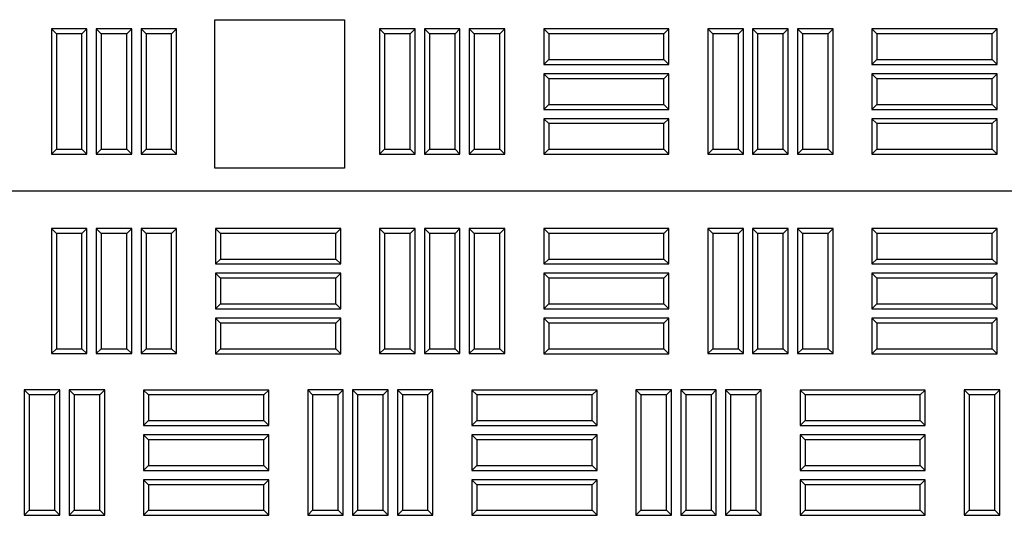
# Model space of a CAD drawing. Units: millimetres. Extents: x 0 to 420, y 0 to 297.
# Drawn here: x 102 to 118, y 207 to 215 of the extents above; entities that cross this region are included whole.
import ezdxf

# ---------------------------------------------------------------- set-up
doc = ezdxf.new("R2010")
doc.units = ezdxf.units.MM

msp = doc.modelspace()

# ---------------------------------------------------------------- linework, layer by layer
at = {"color": 7, "linetype": 'Continuous', "lineweight": 25}
for p, q in [((105.49887, 214.81403), (107.49887, 214.81403)), ((105.49887, 212.52831), (105.49887, 214.81403)), ((107.49887, 214.81403), (107.49887, 212.52831)), ((103.05928, 214.5944), (102.98272, 214.67095)), ((103.53058, 214.67095), (102.98272, 214.67095)), ((102.98272, 214.67095), (102.98272, 212.74238)), ((103.45402, 214.5944), (103.53058, 214.67095)), ((103.53058, 212.74238), (103.53058, 214.67095)), ((103.74999, 214.5944), (103.67344, 214.67095)), ((103.67344, 214.67095), (103.67344, 212.74238)), ((104.2213, 214.67095), (103.67344, 214.67095)), ((104.14474, 214.5944), (104.2213, 214.67095)), ((104.2213, 212.74238), (104.2213, 214.67095)), ((104.44071, 214.5944), (104.36415, 214.67095)), ((104.91201, 214.67095), (104.36415, 214.67095)), ((104.36415, 214.67095), (104.36415, 212.74238)), ((104.83545, 214.5944), (104.91201, 214.67095)), ((104.91201, 212.74238), (104.91201, 214.67095)), ((108.11478, 214.5944), (108.03822, 214.67095)), ((108.03822, 214.67095), (108.03822, 212.74238)), ((108.58608, 214.67095), (108.03822, 214.67095)), ((108.50952, 214.5944), (108.58608, 214.67095)), ((108.58608, 212.74238), (108.58608, 214.67095)), ((108.80549, 214.5944), (108.72894, 214.67095)), ((109.2768, 214.67095), (108.72894, 214.67095)), ((108.72894, 214.67095), (108.72894, 212.74238)), ((109.20024, 214.5944), (109.2768, 214.67095)), ((109.2768, 212.74238), (109.2768, 214.67095)), ((109.49621, 214.5944), (109.41965, 214.67095)), ((109.96751, 214.67095), (109.41965, 214.67095)), ((109.41965, 214.67095), (109.41965, 212.74238)), ((109.89095, 214.5944), (109.96751, 214.67095)), ((109.96751, 212.74238), (109.96751, 214.67095)), ((110.64314, 214.5944), (110.56658, 214.67095)), ((112.49515, 214.67095), (110.56658, 214.67095)), ((110.56658, 214.67095), (110.56658, 214.1231)), ((112.4186, 214.5944), (112.49515, 214.67095)), ((112.49515, 214.1231), (112.49515, 214.67095)), ((113.17028, 214.5944), (113.09372, 214.67095)), ((113.64158, 214.67095), (113.09372, 214.67095)), ((113.09372, 214.67095), (113.09372, 212.74238)), ((113.56502, 214.5944), (113.64158, 214.67095)), ((113.64158, 212.74238), (113.64158, 214.67095)), ((113.86099, 214.5944), (113.78444, 214.67095)), ((114.3323, 214.67095), (113.78444, 214.67095)), ((113.78444, 214.67095), (113.78444, 212.74238)), ((114.25574, 214.5944), (114.3323, 214.67095)), ((114.3323, 212.74238), (114.3323, 214.67095)), ((114.55171, 214.5944), (114.47515, 214.67095)), ((114.47515, 214.67095), (114.47515, 212.74238)), ((115.02301, 214.67095), (114.47515, 214.67095)), ((114.94645, 214.5944), (115.02301, 214.67095)), ((115.02301, 212.74238), (115.02301, 214.67095)), ((115.69864, 214.5944), (115.62208, 214.67095)), ((115.62208, 214.67095), (115.62208, 214.1231)), ((117.55065, 214.67095), (115.62208, 214.67095)), ((117.4741, 214.5944), (117.55065, 214.67095)), ((117.55065, 214.1231), (117.55065, 214.67095)), ((103.45402, 214.5944), (103.05928, 214.5944)), ((103.05928, 214.5944), (103.05928, 212.81894)), ((103.45402, 212.81894), (103.45402, 214.5944)), ((103.74999, 214.5944), (103.74999, 212.81894)), ((104.14474, 214.5944), (103.74999, 214.5944)), ((104.14474, 212.81894), (104.14474, 214.5944)), ((104.83545, 214.5944), (104.44071, 214.5944)), ((104.44071, 214.5944), (104.44071, 212.81894)), ((104.83545, 212.81894), (104.83545, 214.5944)), ((108.11478, 214.5944), (108.11478, 212.81894)), ((108.50952, 214.5944), (108.11478, 214.5944)), ((108.50952, 212.81894), (108.50952, 214.5944)), ((109.20024, 214.5944), (108.80549, 214.5944)), ((108.80549, 214.5944), (108.80549, 212.81894)), ((109.20024, 212.81894), (109.20024, 214.5944)), ((109.89095, 214.5944), (109.49621, 214.5944)), ((109.49621, 214.5944), (109.49621, 212.81894)), ((109.89095, 212.81894), (109.89095, 214.5944)), ((112.4186, 214.5944), (110.64314, 214.5944)), ((110.64314, 214.5944), (110.64314, 214.19965)), ((112.4186, 214.19965), (112.4186, 214.5944)), ((113.56502, 214.5944), (113.17028, 214.5944)), ((113.17028, 214.5944), (113.17028, 212.81894)), ((113.56502, 212.81894), (113.56502, 214.5944)), ((114.25574, 214.5944), (113.86099, 214.5944)), ((113.86099, 214.5944), (113.86099, 212.81894)), ((114.25574, 212.81894), (114.25574, 214.5944)), ((114.55171, 214.5944), (114.55171, 212.81894)), ((114.94645, 214.5944), (114.55171, 214.5944)), ((114.94645, 212.81894), (114.94645, 214.5944)), ((115.69864, 214.5944), (115.69864, 214.19965)), ((117.4741, 214.5944), (115.69864, 214.5944)), ((117.4741, 214.19965), (117.4741, 214.5944)), ((110.64314, 214.19965), (110.56658, 214.1231)), ((110.64314, 214.19965), (112.4186, 214.19965)), ((112.4186, 214.19965), (112.49515, 214.1231)), ((115.69864, 214.19965), (115.62208, 214.1231)), ((115.69864, 214.19965), (117.4741, 214.19965)), ((117.4741, 214.19965), (117.55065, 214.1231)), ((110.56658, 214.1231), (112.49515, 214.1231)), ((115.62208, 214.1231), (117.55065, 214.1231)), ((110.64314, 213.90368), (110.56658, 213.98024)), ((112.49515, 213.98024), (110.56658, 213.98024)), ((110.56658, 213.98024), (110.56658, 213.43238)), ((110.64314, 213.90368), (110.64314, 213.50894)), ((112.4186, 213.90368), (110.64314, 213.90368)), ((112.4186, 213.90368), (112.49515, 213.98024)), ((112.4186, 213.50894), (112.4186, 213.90368)), ((112.49515, 213.43238), (112.49515, 213.98024)), ((115.69864, 213.90368), (115.62208, 213.98024)), ((117.55065, 213.98024), (115.62208, 213.98024)), ((115.62208, 213.98024), (115.62208, 213.43238)), ((117.4741, 213.90368), (115.69864, 213.90368)), ((115.69864, 213.90368), (115.69864, 213.50894)), ((117.4741, 213.90368), (117.55065, 213.98024)), ((117.4741, 213.50894), (117.4741, 213.90368)), ((117.55065, 213.43238), (117.55065, 213.98024)), ((110.64314, 213.50894), (110.56658, 213.43238)), ((110.56658, 213.43238), (112.49515, 213.43238)), ((110.64314, 213.50894), (112.4186, 213.50894)), ((112.4186, 213.50894), (112.49515, 213.43238)), ((115.69864, 213.50894), (115.62208, 213.43238)), ((115.62208, 213.43238), (117.55065, 213.43238)), ((115.69864, 213.50894), (117.4741, 213.50894)), ((117.4741, 213.50894), (117.55065, 213.43238)), ((110.64314, 213.21297), (110.56658, 213.28953)), ((110.56658, 213.28953), (110.56658, 212.74167)), ((112.49515, 213.28953), (110.56658, 213.28953)), ((112.4186, 213.21297), (112.49515, 213.28953)), ((112.49515, 212.74167), (112.49515, 213.28953)), ((115.69864, 213.21297), (115.62208, 213.28953)), ((115.62208, 213.28953), (115.62208, 212.74167)), ((117.55065, 213.28953), (115.62208, 213.28953)), ((117.4741, 213.21297), (117.55065, 213.28953)), ((117.55065, 212.74167), (117.55065, 213.28953)), ((110.64314, 213.21297), (110.64314, 212.81823)), ((112.4186, 213.21297), (110.64314, 213.21297)), ((112.4186, 212.81823), (112.4186, 213.21297)), ((115.69864, 213.21297), (115.69864, 212.81823)), ((117.4741, 213.21297), (115.69864, 213.21297)), ((117.4741, 212.81823), (117.4741, 213.21297)), ((103.05928, 212.81894), (102.98272, 212.74238)), ((103.05928, 212.81894), (103.45402, 212.81894)), ((103.45402, 212.81894), (103.53058, 212.74238)), ((103.74999, 212.81894), (103.67344, 212.74238)), ((103.74999, 212.81894), (104.14474, 212.81894)), ((104.14474, 212.81894), (104.2213, 212.74238)), ((104.44071, 212.81894), (104.36415, 212.74238)), ((104.44071, 212.81894), (104.83545, 212.81894)), ((104.83545, 212.81894), (104.91201, 212.74238)), ((108.11478, 212.81894), (108.03822, 212.74238)), ((108.11478, 212.81894), (108.50952, 212.81894)), ((108.50952, 212.81894), (108.58608, 212.74238)), ((108.80549, 212.81894), (108.72894, 212.74238)), ((108.80549, 212.81894), (109.20024, 212.81894)), ((109.20024, 212.81894), (109.2768, 212.74238)), ((109.49621, 212.81894), (109.41965, 212.74238)), ((109.49621, 212.81894), (109.89095, 212.81894)), ((109.89095, 212.81894), (109.96751, 212.74238)), ((110.64314, 212.81823), (110.56658, 212.74167)), ((110.64314, 212.81823), (112.4186, 212.81823)), ((112.4186, 212.81823), (112.49515, 212.74167)), ((113.17028, 212.81894), (113.09372, 212.74238)), ((113.17028, 212.81894), (113.56502, 212.81894)), ((113.56502, 212.81894), (113.64158, 212.74238)), ((113.86099, 212.81894), (113.78444, 212.74238)), ((113.86099, 212.81894), (114.25574, 212.81894)), ((114.25574, 212.81894), (114.3323, 212.74238)), ((114.55171, 212.81894), (114.47515, 212.74238)), ((114.55171, 212.81894), (114.94645, 212.81894)), ((114.94645, 212.81894), (115.02301, 212.74238)), ((115.69864, 212.81823), (115.62208, 212.74167)), ((115.69864, 212.81823), (117.4741, 212.81823)), ((117.4741, 212.81823), (117.55065, 212.74167)), ((102.98272, 212.74238), (103.53058, 212.74238)), ((103.67344, 212.74238), (104.2213, 212.74238)), ((104.36415, 212.74238), (104.91201, 212.74238)), ((108.03822, 212.74238), (108.58608, 212.74238)), ((108.72894, 212.74238), (109.2768, 212.74238)), ((109.41965, 212.74238), (109.96751, 212.74238)), ((110.56658, 212.74167), (112.49515, 212.74167)), ((113.09372, 212.74238), (113.64158, 212.74238)), ((113.78444, 212.74238), (114.3323, 212.74238)), ((114.47515, 212.74238), (115.02301, 212.74238)), ((115.62208, 212.74167), (117.55065, 212.74167)), ((107.49887, 212.52831), (105.49887, 212.52831)), ((145.92744, 212.17117), (97.35601, 212.17117)), ((103.05928, 211.52318), (102.98272, 211.59974)), ((102.98272, 211.59974), (102.98272, 209.67117)), ((103.53058, 211.59974), (102.98272, 211.59974)), ((103.45402, 211.52318), (103.53058, 211.59974)), ((103.53058, 209.67117), (103.53058, 211.59974)), ((103.74999, 211.52318), (103.67344, 211.59974)), ((104.2213, 211.59974), (103.67344, 211.59974)), ((103.67344, 211.59974), (103.67344, 209.67117)), ((104.14474, 211.52318), (104.2213, 211.59974)), ((104.2213, 209.67117), (104.2213, 211.59974)), ((104.44071, 211.52318), (104.36415, 211.59974)), ((104.91201, 211.59974), (104.36415, 211.59974)), ((104.36415, 211.59974), (104.36415, 209.67117)), ((104.83545, 211.52318), (104.91201, 211.59974)), ((104.91201, 209.67117), (104.91201, 211.59974)), ((105.58764, 211.52318), (105.51108, 211.59974)), ((107.43965, 211.59974), (105.51108, 211.59974)), ((105.51108, 211.59974), (105.51108, 211.05188)), ((107.3631, 211.52318), (107.43965, 211.59974)), ((107.43965, 211.05188), (107.43965, 211.59974)), ((108.11478, 211.52318), (108.03822, 211.59974)), ((108.58608, 211.59974), (108.03822, 211.59974)), ((108.03822, 211.59974), (108.03822, 209.67117)), ((108.50952, 211.52318), (108.58608, 211.59974)), ((108.58608, 209.67117), (108.58608, 211.59974)), ((108.80549, 211.52318), (108.72894, 211.59974)), ((109.2768, 211.59974), (108.72894, 211.59974)), ((108.72894, 211.59974), (108.72894, 209.67117)), ((109.20024, 211.52318), (109.2768, 211.59974)), ((109.2768, 209.67117), (109.2768, 211.59974)), ((109.49621, 211.52318), (109.41965, 211.59974)), ((109.96751, 211.59974), (109.41965, 211.59974)), ((109.41965, 211.59974), (109.41965, 209.67117)), ((109.89095, 211.52318), (109.96751, 211.59974)), ((109.96751, 209.67117), (109.96751, 211.59974)), ((110.64314, 211.52318), (110.56658, 211.59974)), ((112.49515, 211.59974), (110.56658, 211.59974)), ((110.56658, 211.59974), (110.56658, 211.05188)), ((112.4186, 211.52318), (112.49515, 211.59974)), ((112.49515, 211.05188), (112.49515, 211.59974)), ((113.17028, 211.52318), (113.09372, 211.59974)), ((113.64158, 211.59974), (113.09372, 211.59974)), ((113.09372, 211.59974), (113.09372, 209.67117)), ((113.56502, 211.52318), (113.64158, 211.59974)), ((113.64158, 209.67117), (113.64158, 211.59974)), ((113.86099, 211.52318), (113.78444, 211.59974)), ((113.78444, 211.59974), (113.78444, 209.67117)), ((114.3323, 211.59974), (113.78444, 211.59974)), ((114.25574, 211.52318), (114.3323, 211.59974)), ((114.3323, 209.67117), (114.3323, 211.59974)), ((114.55171, 211.52318), (114.47515, 211.59974)), ((115.02301, 211.59974), (114.47515, 211.59974)), ((114.47515, 211.59974), (114.47515, 209.67117)), ((114.94645, 211.52318), (115.02301, 211.59974)), ((115.02301, 209.67117), (115.02301, 211.59974)), ((115.69864, 211.52318), (115.62208, 211.59974)), ((115.62208, 211.59974), (115.62208, 211.05188)), ((117.55065, 211.59974), (115.62208, 211.59974)), ((117.4741, 211.52318), (117.55065, 211.59974)), ((117.55065, 211.05188), (117.55065, 211.59974)), ((103.05928, 211.52318), (103.05928, 209.74773)), ((103.45402, 211.52318), (103.05928, 211.52318)), ((103.45402, 209.74773), (103.45402, 211.52318)), ((103.74999, 211.52318), (103.74999, 209.74773)), ((104.14474, 211.52318), (103.74999, 211.52318)), ((104.14474, 209.74773), (104.14474, 211.52318)), ((104.83545, 211.52318), (104.44071, 211.52318)), ((104.44071, 211.52318), (104.44071, 209.74773)), ((104.83545, 209.74773), (104.83545, 211.52318)), ((107.3631, 211.52318), (105.58764, 211.52318)), ((105.58764, 211.52318), (105.58764, 211.12844)), ((107.3631, 211.12844), (107.3631, 211.52318)), ((108.11478, 211.52318), (108.11478, 209.74773)), ((108.50952, 211.52318), (108.11478, 211.52318)), ((108.50952, 209.74773), (108.50952, 211.52318)), ((108.80549, 211.52318), (108.80549, 209.74773)), ((109.20024, 211.52318), (108.80549, 211.52318)), ((109.20024, 209.74773), (109.20024, 211.52318)), ((109.89095, 211.52318), (109.49621, 211.52318)), ((109.49621, 211.52318), (109.49621, 209.74773)), ((109.89095, 209.74773), (109.89095, 211.52318)), ((112.4186, 211.52318), (110.64314, 211.52318)), ((110.64314, 211.52318), (110.64314, 211.12844)), ((112.4186, 211.12844), (112.4186, 211.52318)), ((113.56502, 211.52318), (113.17028, 211.52318)), ((113.17028, 211.52318), (113.17028, 209.74773)), ((113.56502, 209.74773), (113.56502, 211.52318)), ((113.86099, 211.52318), (113.86099, 209.74773)), ((114.25574, 211.52318), (113.86099, 211.52318)), ((114.25574, 209.74773), (114.25574, 211.52318)), ((114.94645, 211.52318), (114.55171, 211.52318)), ((114.55171, 211.52318), (114.55171, 209.74773)), ((114.94645, 209.74773), (114.94645, 211.52318)), ((115.69864, 211.52318), (115.69864, 211.12844)), ((117.4741, 211.52318), (115.69864, 211.52318)), ((117.4741, 211.12844), (117.4741, 211.52318)), ((105.58764, 211.12844), (105.51108, 211.05188)), ((105.58764, 211.12844), (107.3631, 211.12844)), ((107.3631, 211.12844), (107.43965, 211.05188)), ((110.64314, 211.12844), (110.56658, 211.05188)), ((110.64314, 211.12844), (112.4186, 211.12844)), ((112.4186, 211.12844), (112.49515, 211.05188)), ((115.69864, 211.12844), (115.62208, 211.05188)), ((115.69864, 211.12844), (117.4741, 211.12844)), ((117.4741, 211.12844), (117.55065, 211.05188)), ((105.51108, 211.05188), (107.43965, 211.05188)), ((110.56658, 211.05188), (112.49515, 211.05188)), ((115.62208, 211.05188), (117.55065, 211.05188)), ((105.58764, 210.83247), (105.51108, 210.90903)), ((107.43965, 210.90903), (105.51108, 210.90903)), ((105.51108, 210.90903), (105.51108, 210.36117)), ((107.3631, 210.83247), (105.58764, 210.83247)), ((105.58764, 210.83247), (105.58764, 210.43773)), ((107.3631, 210.83247), (107.43965, 210.90903)), ((107.3631, 210.43773), (107.3631, 210.83247)), ((107.43965, 210.36117), (107.43965, 210.90903)), ((110.64314, 210.83247), (110.56658, 210.90903)), ((112.49515, 210.90903), (110.56658, 210.90903)), ((110.56658, 210.90903), (110.56658, 210.36117)), ((112.4186, 210.83247), (110.64314, 210.83247)), ((110.64314, 210.83247), (110.64314, 210.43773)), ((112.4186, 210.83247), (112.49515, 210.90903)), ((112.4186, 210.43773), (112.4186, 210.83247)), ((112.49515, 210.36117), (112.49515, 210.90903)), ((115.69864, 210.83247), (115.62208, 210.90903)), ((115.62208, 210.90903), (115.62208, 210.36117)), ((117.55065, 210.90903), (115.62208, 210.90903)), ((115.69864, 210.83247), (115.69864, 210.43773)), ((117.4741, 210.83247), (115.69864, 210.83247)), ((117.4741, 210.83247), (117.55065, 210.90903)), ((117.4741, 210.43773), (117.4741, 210.83247)), ((117.55065, 210.36117), (117.55065, 210.90903)), ((105.58764, 210.43773), (105.51108, 210.36117)), ((105.51108, 210.36117), (107.43965, 210.36117)), ((105.58764, 210.43773), (107.3631, 210.43773)), ((107.3631, 210.43773), (107.43965, 210.36117)), ((110.64314, 210.43773), (110.56658, 210.36117)), ((110.56658, 210.36117), (112.49515, 210.36117)), ((110.64314, 210.43773), (112.4186, 210.43773)), ((112.4186, 210.43773), (112.49515, 210.36117)), ((115.69864, 210.43773), (115.62208, 210.36117)), ((115.62208, 210.36117), (117.55065, 210.36117)), ((115.69864, 210.43773), (117.4741, 210.43773)), ((117.4741, 210.43773), (117.55065, 210.36117)), ((105.58764, 210.14175), (105.51108, 210.21831)), ((105.51108, 210.21831), (105.51108, 209.67045)), ((107.43965, 210.21831), (105.51108, 210.21831)), ((107.3631, 210.14175), (107.43965, 210.21831)), ((107.43965, 209.67045), (107.43965, 210.21831)), ((110.64314, 210.14175), (110.56658, 210.21831)), ((112.49515, 210.21831), (110.56658, 210.21831)), ((110.56658, 210.21831), (110.56658, 209.67045)), ((112.4186, 210.14175), (112.49515, 210.21831)), ((112.49515, 209.67045), (112.49515, 210.21831)), ((115.69864, 210.14175), (115.62208, 210.21831)), ((117.55065, 210.21831), (115.62208, 210.21831)), ((115.62208, 210.21831), (115.62208, 209.67045)), ((117.4741, 210.14175), (117.55065, 210.21831)), ((117.55065, 209.67045), (117.55065, 210.21831)), ((105.58764, 210.14175), (105.58764, 209.74701)), ((107.3631, 210.14175), (105.58764, 210.14175)), ((107.3631, 209.74701), (107.3631, 210.14175)), ((112.4186, 210.14175), (110.64314, 210.14175)), ((110.64314, 210.14175), (110.64314, 209.74701)), ((112.4186, 209.74701), (112.4186, 210.14175)), ((117.4741, 210.14175), (115.69864, 210.14175)), ((115.69864, 210.14175), (115.69864, 209.74701)), ((117.4741, 209.74701), (117.4741, 210.14175)), ((103.05928, 209.74773), (102.98272, 209.67117)), ((102.98272, 209.67117), (103.53058, 209.67117)), ((103.05928, 209.74773), (103.45402, 209.74773)), ((103.45402, 209.74773), (103.53058, 209.67117)), ((103.74999, 209.74773), (103.67344, 209.67117)), ((103.67344, 209.67117), (104.2213, 209.67117)), ((103.74999, 209.74773), (104.14474, 209.74773)), ((104.14474, 209.74773), (104.2213, 209.67117)), ((104.44071, 209.74773), (104.36415, 209.67117)), ((104.36415, 209.67117), (104.91201, 209.67117)), ((104.44071, 209.74773), (104.83545, 209.74773)), ((104.83545, 209.74773), (104.91201, 209.67117)), ((105.58764, 209.74701), (105.51108, 209.67045)), ((105.51108, 209.67045), (107.43965, 209.67045)), ((105.58764, 209.74701), (107.3631, 209.74701)), ((107.3631, 209.74701), (107.43965, 209.67045)), ((108.11478, 209.74773), (108.03822, 209.67117)), ((108.03822, 209.67117), (108.58608, 209.67117)), ((108.11478, 209.74773), (108.50952, 209.74773)), ((108.50952, 209.74773), (108.58608, 209.67117)), ((108.80549, 209.74773), (108.72894, 209.67117)), ((108.72894, 209.67117), (109.2768, 209.67117)), ((108.80549, 209.74773), (109.20024, 209.74773)), ((109.20024, 209.74773), (109.2768, 209.67117)), ((109.49621, 209.74773), (109.41965, 209.67117)), ((109.41965, 209.67117), (109.96751, 209.67117)), ((109.49621, 209.74773), (109.89095, 209.74773)), ((109.89095, 209.74773), (109.96751, 209.67117)), ((110.64314, 209.74701), (110.56658, 209.67045)), ((110.56658, 209.67045), (112.49515, 209.67045)), ((110.64314, 209.74701), (112.4186, 209.74701)), ((112.4186, 209.74701), (112.49515, 209.67045)), ((113.17028, 209.74773), (113.09372, 209.67117)), ((113.09372, 209.67117), (113.64158, 209.67117)), ((113.17028, 209.74773), (113.56502, 209.74773)), ((113.56502, 209.74773), (113.64158, 209.67117)), ((113.86099, 209.74773), (113.78444, 209.67117)), ((113.78444, 209.67117), (114.3323, 209.67117)), ((113.86099, 209.74773), (114.25574, 209.74773)), ((114.25574, 209.74773), (114.3323, 209.67117)), ((114.55171, 209.74773), (114.47515, 209.67117)), ((114.47515, 209.67117), (115.02301, 209.67117)), ((114.55171, 209.74773), (114.94645, 209.74773)), ((114.94645, 209.74773), (115.02301, 209.67117)), ((115.69864, 209.74701), (115.62208, 209.67045)), ((115.62208, 209.67045), (117.55065, 209.67045)), ((115.69864, 209.74701), (117.4741, 209.74701)), ((117.4741, 209.74701), (117.55065, 209.67045)), ((102.64285, 209.03533), (102.5663, 209.11188)), ((102.5663, 209.11188), (102.5663, 207.18331)), ((103.11415, 209.11188), (102.5663, 209.11188)), ((102.64285, 209.03533), (102.64285, 207.25987)), ((103.0376, 209.03533), (102.64285, 209.03533)), ((103.0376, 209.03533), (103.11415, 209.11188)), ((103.0376, 207.25987), (103.0376, 209.03533)), ((103.11415, 207.18331), (103.11415, 209.11188)), ((103.33357, 209.03533), (103.25701, 209.11188)), ((103.25701, 209.11188), (103.25701, 207.18331)), ((103.80487, 209.11188), (103.25701, 209.11188)), ((103.33357, 209.03533), (103.33357, 207.25987)), ((103.72831, 209.03533), (103.33357, 209.03533)), ((103.72831, 209.03533), (103.80487, 209.11188)), ((103.72831, 207.25987), (103.72831, 209.03533)), ((103.80487, 207.18331), (103.80487, 209.11188)), ((104.48049, 209.03461), (104.40394, 209.11117)), ((104.40394, 209.11117), (104.40394, 208.56331)), ((106.33251, 209.11117), (104.40394, 209.11117)), ((104.48049, 209.03461), (104.48049, 208.63987)), ((106.25595, 209.03461), (104.48049, 209.03461)), ((106.25595, 209.03461), (106.33251, 209.11117)), ((106.25595, 208.63987), (106.25595, 209.03461)), ((106.33251, 208.56331), (106.33251, 209.11117)), ((107.00764, 209.03533), (106.93108, 209.11188)), ((106.93108, 209.11188), (106.93108, 207.18331)), ((107.47894, 209.11188), (106.93108, 209.11188)), ((107.00764, 209.03533), (107.00764, 207.25987)), ((107.40238, 209.03533), (107.00764, 209.03533)), ((107.40238, 209.03533), (107.47894, 209.11188)), ((107.40238, 207.25987), (107.40238, 209.03533)), ((107.47894, 207.18331), (107.47894, 209.11188)), ((107.69835, 209.03533), (107.6218, 209.11188)), ((107.6218, 209.11188), (107.6218, 207.18331)), ((108.16965, 209.11188), (107.6218, 209.11188)), ((107.69835, 209.03533), (107.69835, 207.25987)), ((108.0931, 209.03533), (107.69835, 209.03533)), ((108.0931, 209.03533), (108.16965, 209.11188)), ((108.0931, 207.25987), (108.0931, 209.03533)), ((108.16965, 207.18331), (108.16965, 209.11188)), ((108.38907, 209.03533), (108.31251, 209.11188)), ((108.31251, 209.11188), (108.31251, 207.18331)), ((108.86037, 209.11188), (108.31251, 209.11188)), ((108.38907, 209.03533), (108.38907, 207.25987)), ((108.78381, 209.03533), (108.38907, 209.03533)), ((108.78381, 209.03533), (108.86037, 209.11188)), ((108.78381, 207.25987), (108.78381, 209.03533)), ((108.86037, 207.18331), (108.86037, 209.11188)), ((109.53599, 209.03461), (109.45944, 209.11117)), ((109.45944, 209.11117), (109.45944, 208.56331)), ((111.38801, 209.11117), (109.45944, 209.11117)), ((109.53599, 209.03461), (109.53599, 208.63987)), ((111.31145, 209.03461), (109.53599, 209.03461)), ((111.31145, 209.03461), (111.38801, 209.11117)), ((111.31145, 208.63987), (111.31145, 209.03461)), ((111.38801, 208.56331), (111.38801, 209.11117)), ((112.06314, 209.03533), (111.98658, 209.11188)), ((111.98658, 209.11188), (111.98658, 207.18331)), ((112.53444, 209.11188), (111.98658, 209.11188)), ((112.06314, 209.03533), (112.06314, 207.25987)), ((112.45788, 209.03533), (112.06314, 209.03533)), ((112.45788, 209.03533), (112.53444, 209.11188)), ((112.45788, 207.25987), (112.45788, 209.03533)), ((112.53444, 207.18331), (112.53444, 209.11188)), ((112.75385, 209.03533), (112.6773, 209.11188)), ((112.6773, 209.11188), (112.6773, 207.18331)), ((113.22515, 209.11188), (112.6773, 209.11188)), ((112.75385, 209.03533), (112.75385, 207.25987)), ((113.1486, 209.03533), (112.75385, 209.03533)), ((113.1486, 209.03533), (113.22515, 209.11188)), ((113.1486, 207.25987), (113.1486, 209.03533)), ((113.22515, 207.18331), (113.22515, 209.11188)), ((113.44457, 209.03533), (113.36801, 209.11188)), ((113.36801, 209.11188), (113.36801, 207.18331)), ((113.91587, 209.11188), (113.36801, 209.11188)), ((113.44457, 209.03533), (113.44457, 207.25987)), ((113.83931, 209.03533), (113.44457, 209.03533)), ((113.83931, 209.03533), (113.91587, 209.11188)), ((113.83931, 207.25987), (113.83931, 209.03533)), ((113.91587, 207.18331), (113.91587, 209.11188)), ((114.59149, 209.03461), (114.51494, 209.11117)), ((114.51494, 209.11117), (114.51494, 208.56331)), ((116.44351, 209.11117), (114.51494, 209.11117)), ((114.59149, 209.03461), (114.59149, 208.63987)), ((116.36695, 209.03461), (114.59149, 209.03461)), ((116.36695, 209.03461), (116.44351, 209.11117)), ((116.36695, 208.63987), (116.36695, 209.03461)), ((116.44351, 208.56331), (116.44351, 209.11117)), ((117.11864, 209.03533), (117.04208, 209.11188)), ((117.04208, 209.11188), (117.04208, 207.18331)), ((117.58994, 209.11188), (117.04208, 209.11188)), ((117.11864, 209.03533), (117.11864, 207.25987)), ((117.51338, 209.03533), (117.11864, 209.03533)), ((117.51338, 209.03533), (117.58994, 209.11188)), ((117.51338, 207.25987), (117.51338, 209.03533)), ((117.58994, 207.18331), (117.58994, 209.11188)), ((104.48049, 208.63987), (104.40394, 208.56331)), ((104.40394, 208.56331), (106.33251, 208.56331)), ((104.48049, 208.63987), (106.25595, 208.63987)), ((106.25595, 208.63987), (106.33251, 208.56331)), ((109.53599, 208.63987), (109.45944, 208.56331)), ((109.45944, 208.56331), (111.38801, 208.56331)), ((109.53599, 208.63987), (111.31145, 208.63987)), ((111.31145, 208.63987), (111.38801, 208.56331)), ((114.59149, 208.63987), (114.51494, 208.56331)), ((114.51494, 208.56331), (116.44351, 208.56331)), ((114.59149, 208.63987), (116.36695, 208.63987)), ((116.36695, 208.63987), (116.44351, 208.56331)), ((104.48049, 208.3439), (104.40394, 208.42045)), ((104.40394, 208.42045), (104.40394, 207.8726)), ((106.33251, 208.42045), (104.40394, 208.42045)), ((106.25595, 208.3439), (106.33251, 208.42045)), ((106.33251, 207.8726), (106.33251, 208.42045)), ((109.53599, 208.3439), (109.45944, 208.42045)), ((109.45944, 208.42045), (109.45944, 207.8726)), ((111.38801, 208.42045), (109.45944, 208.42045)), ((111.31145, 208.3439), (111.38801, 208.42045)), ((111.38801, 207.8726), (111.38801, 208.42045)), ((114.59149, 208.3439), (114.51494, 208.42045)), ((114.51494, 208.42045), (114.51494, 207.8726)), ((116.44351, 208.42045), (114.51494, 208.42045)), ((116.36695, 208.3439), (116.44351, 208.42045)), ((116.44351, 207.8726), (116.44351, 208.42045)), ((104.48049, 208.3439), (104.48049, 207.94915)), ((106.25595, 208.3439), (104.48049, 208.3439)), ((106.25595, 207.94915), (106.25595, 208.3439)), ((109.53599, 208.3439), (109.53599, 207.94915)), ((111.31145, 208.3439), (109.53599, 208.3439)), ((111.31145, 207.94915), (111.31145, 208.3439)), ((114.59149, 208.3439), (114.59149, 207.94915)), ((116.36695, 208.3439), (114.59149, 208.3439)), ((116.36695, 207.94915), (116.36695, 208.3439)), ((104.48049, 207.94915), (104.40394, 207.8726)), ((104.48049, 207.94915), (106.25595, 207.94915)), ((106.25595, 207.94915), (106.33251, 207.8726)), ((109.53599, 207.94915), (109.45944, 207.8726)), ((109.53599, 207.94915), (111.31145, 207.94915)), ((111.31145, 207.94915), (111.38801, 207.8726)), ((114.59149, 207.94915), (114.51494, 207.8726)), ((114.59149, 207.94915), (116.36695, 207.94915)), ((116.36695, 207.94915), (116.44351, 207.8726)), ((104.40394, 207.8726), (106.33251, 207.8726)), ((109.45944, 207.8726), (111.38801, 207.8726)), ((114.51494, 207.8726), (116.44351, 207.8726)), ((104.48049, 207.65318), (104.40394, 207.72974)), ((106.33251, 207.72974), (104.40394, 207.72974)), ((104.40394, 207.72974), (104.40394, 207.18188)), ((106.25595, 207.65318), (104.48049, 207.65318)), ((104.48049, 207.65318), (104.48049, 207.25844)), ((106.25595, 207.65318), (106.33251, 207.72974)), ((106.25595, 207.25844), (106.25595, 207.65318)), ((106.33251, 207.18188), (106.33251, 207.72974)), ((109.53599, 207.65318), (109.45944, 207.72974)), ((111.38801, 207.72974), (109.45944, 207.72974)), ((109.45944, 207.72974), (109.45944, 207.18188)), ((111.31145, 207.65318), (109.53599, 207.65318)), ((109.53599, 207.65318), (109.53599, 207.25844)), ((111.31145, 207.65318), (111.38801, 207.72974)), ((111.31145, 207.25844), (111.31145, 207.65318)), ((111.38801, 207.18188), (111.38801, 207.72974)), ((114.59149, 207.65318), (114.51494, 207.72974)), ((116.44351, 207.72974), (114.51494, 207.72974)), ((114.51494, 207.72974), (114.51494, 207.18188)), ((116.36695, 207.65318), (114.59149, 207.65318)), ((114.59149, 207.65318), (114.59149, 207.25844)), ((116.36695, 207.65318), (116.44351, 207.72974)), ((116.36695, 207.25844), (116.36695, 207.65318)), ((116.44351, 207.18188), (116.44351, 207.72974)), ((102.64285, 207.25987), (102.5663, 207.18331)), ((102.5663, 207.18331), (103.11415, 207.18331)), ((102.64285, 207.25987), (103.0376, 207.25987)), ((103.0376, 207.25987), (103.11415, 207.18331)), ((103.33357, 207.25987), (103.25701, 207.18331)), ((103.25701, 207.18331), (103.80487, 207.18331)), ((103.33357, 207.25987), (103.72831, 207.25987)), ((103.72831, 207.25987), (103.80487, 207.18331)), ((104.48049, 207.25844), (104.40394, 207.18188)), ((104.40394, 207.18188), (106.33251, 207.18188)), ((104.48049, 207.25844), (106.25595, 207.25844)), ((106.25595, 207.25844), (106.33251, 207.18188)), ((107.00764, 207.25987), (106.93108, 207.18331)), ((106.93108, 207.18331), (107.47894, 207.18331)), ((107.00764, 207.25987), (107.40238, 207.25987)), ((107.40238, 207.25987), (107.47894, 207.18331)), ((107.69835, 207.25987), (107.6218, 207.18331)), ((107.6218, 207.18331), (108.16965, 207.18331)), ((107.69835, 207.25987), (108.0931, 207.25987)), ((108.0931, 207.25987), (108.16965, 207.18331)), ((108.38907, 207.25987), (108.31251, 207.18331)), ((108.31251, 207.18331), (108.86037, 207.18331)), ((108.38907, 207.25987), (108.78381, 207.25987)), ((108.78381, 207.25987), (108.86037, 207.18331)), ((109.53599, 207.25844), (109.45944, 207.18188)), ((109.45944, 207.18188), (111.38801, 207.18188)), ((109.53599, 207.25844), (111.31145, 207.25844)), ((111.31145, 207.25844), (111.38801, 207.18188)), ((112.06314, 207.25987), (111.98658, 207.18331)), ((111.98658, 207.18331), (112.53444, 207.18331)), ((112.06314, 207.25987), (112.45788, 207.25987)), ((112.45788, 207.25987), (112.53444, 207.18331)), ((112.75385, 207.25987), (112.6773, 207.18331)), ((112.6773, 207.18331), (113.22515, 207.18331)), ((112.75385, 207.25987), (113.1486, 207.25987)), ((113.1486, 207.25987), (113.22515, 207.18331)), ((113.44457, 207.25987), (113.36801, 207.18331)), ((113.36801, 207.18331), (113.91587, 207.18331)), ((113.44457, 207.25987), (113.83931, 207.25987)), ((113.83931, 207.25987), (113.91587, 207.18331)), ((114.59149, 207.25844), (114.51494, 207.18188)), ((114.51494, 207.18188), (116.44351, 207.18188)), ((114.59149, 207.25844), (116.36695, 207.25844)), ((116.36695, 207.25844), (116.44351, 207.18188)), ((117.11864, 207.25987), (117.04208, 207.18331)), ((117.04208, 207.18331), (117.58994, 207.18331)), ((117.11864, 207.25987), (117.51338, 207.25987)), ((117.51338, 207.25987), (117.58994, 207.18331))]:
    msp.add_line(p, q, dxfattribs=at)

doc.saveas('drawing.dxf')
